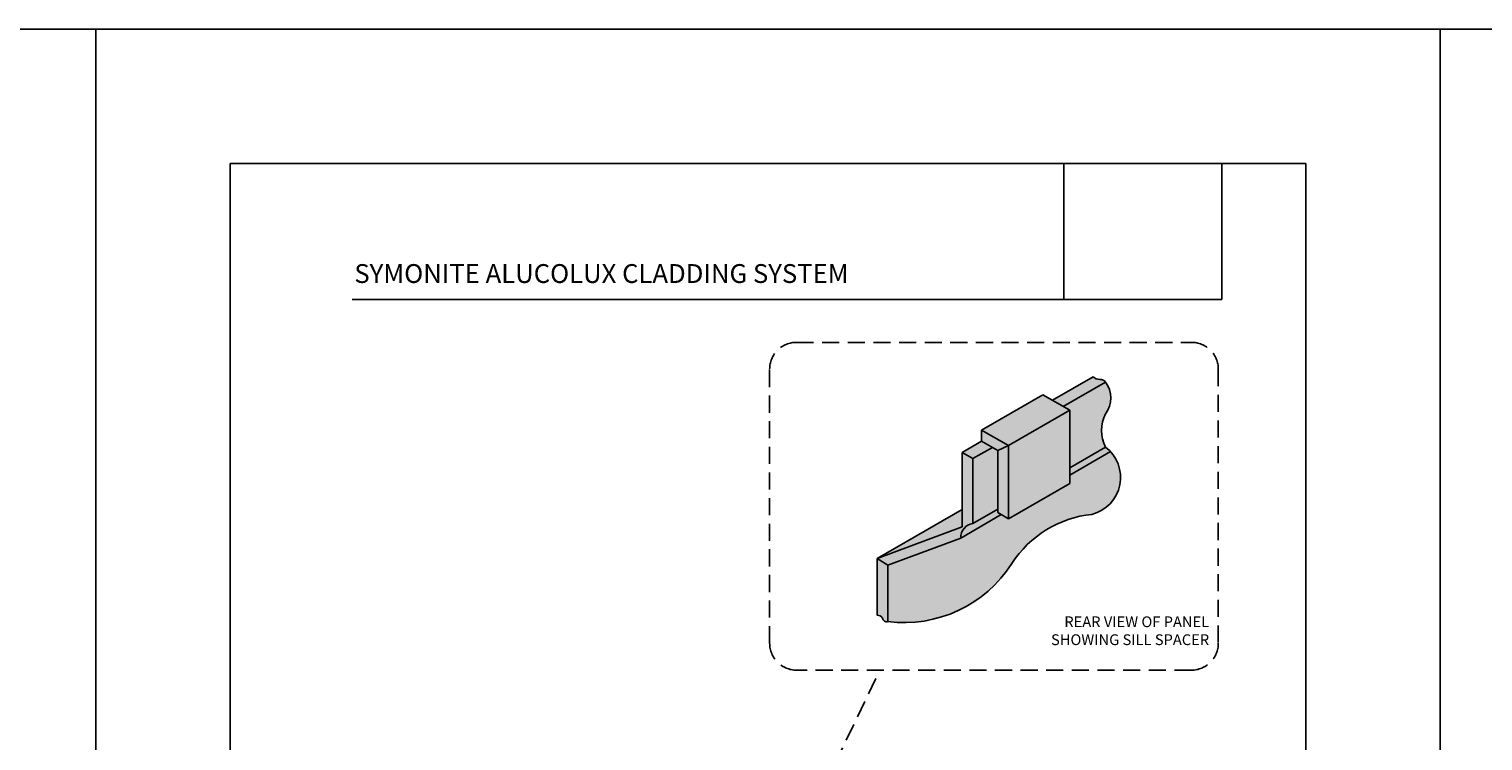
# Model space of a CAD drawing. Units: millimetres. Extents: x -8362 to 4256, y -3209 to 6379.
# Drawn here: x 1664 to 2205, y 1630 to 1894 of the extents above; entities that cross this region are included whole.
import ezdxf
from ezdxf import colors
from ezdxf.entities.mleader import LeaderData, LeaderLine
from ezdxf.math import Vec2, Vec3

# ---------------------------------------------------------------- set-up
doc = ezdxf.new("R2010")
doc.units = ezdxf.units.MM
doc.linetypes.add('HIDDEN', pattern=[9.525, 6.35, -3.175])
doc.layers.get('0').update_dxf_attribs({"linetype": 'CONTINUOUS'})
doc.layers.get('Defpoints').update_dxf_attribs({"linetype": 'CONTINUOUS'})
for name, color, linetype in [('000_ANNOTATION', 1, 'CONTINUOUS'), ('000ARCHITECTURAL', 254, 'CONTINUOUS'), ('WHITE', 7, 'CONTINUOUS')]:
    doc.layers.add(name, color=color, linetype=linetype)
doc.styles.add('Arial', font='arial.ttf')
doc.styles.add('ARIAL 2', font='arial.ttf', dxfattribs={"height": 2})
doc.styles.get("Standard").update_dxf_attribs({"font": 'iso.shx'})
picture_1 = doc.add_image_def('image1.jpg', size_in_pixel=(663, 571))

msp = doc.modelspace()

# ---------------------------------------------------------------- hatches: boundary and pattern name
at = {"lineweight": -2}
h = msp.add_hatch(color=256, dxfattribs=at)
h.dxf.hatch_style = 1
h.set_gradient(color1=(91, 91, 91), color2=(173, 173, 173), tint=1)
h.paths.add_polyline_path([(2051.33, 1731.17), (2064.63, 1738.85, -0.237052), (2064.63, 1751.24, 0.327751), (2064.63, 1763.04), (2048.9, 1753.96), (2051.33, 1752.56)])
h.paths.add_polyline_path([(2064.63, 1763.04, 0.229885), (2062.56, 1764.02, -0.201668), (2060.02, 1765), (2044.9, 1756.27), (2048.9, 1753.96)])
h = msp.add_hatch(color=256, dxfattribs=at)
h.dxf.hatch_style = 1
h.set_gradient(color1=(132, 132, 132), color2=(173, 173, 173), tint=1, name='HEMISPHERICAL')
h.paths.add_polyline_path([(2028.56, 1712.2), (2051.33, 1725.35), (2051.33, 1752.56), (2028.56, 1739.41), (2028.56, 1735.29)])
h.paths.add_polyline_path([(2051.33, 1752.56), (2041.33, 1758.33), (2018.56, 1745.18), (2028.56, 1739.41)])
h.paths.add_polyline_path([(2011.33, 1715.63), (1979.71, 1697.37), (2011.33, 1709.18)])
h.paths.add_polyline_path([(2024.56, 1737.6), (2022.56, 1738.75), (2015.33, 1734.58), (2015.33, 1710.39), (2024.56, 1715.71)])
h = msp.add_hatch(color=253, dxfattribs=at)
h.dxf.hatch_style = 1
h.paths.add_polyline_path([(2024.56, 1737.6), (2028.56, 1739.41), (2018.56, 1745.18), (2018.56, 1741.06)])
h.paths.add_polyline_path([(2028.56, 1735.29), (2028.56, 1739.41), (2024.56, 1737.6), (2024.56, 1714.51), (2028.56, 1712.2)])
h.paths.add_polyline_path([(1979.71, 1676.3, -0.3419), (1981.71, 1675.19, 0.456396), (1983.71, 1673.99), (1983.71, 1694.92), (1979.71, 1697.37)])
h.paths.add_polyline_path([(2011.33, 1736.89), (2015.33, 1734.58), (2022.56, 1738.75), (2018.56, 1741.06)])
h = msp.add_hatch(color=253, dxfattribs=at)
h.dxf.hatch_style = 1
h.paths.add_polyline_path([(2015.33, 1734.58), (2011.33, 1736.89), (2011.33, 1709.18), (1979.71, 1697.37), (1983.71, 1694.92), (2010.79, 1705.03, -0.390396), (2015.33, 1710.39)])
h = msp.add_hatch(color=256, dxfattribs=at)
h.dxf.hatch_style = 1
h.set_gradient(color1=(132, 132, 132), color2=(173, 173, 173), tint=1, name='SPHERICAL')
h.paths.add_polyline_path([(2010.79, 1705.03), (1983.71, 1694.92), (1983.71, 1673.99, 0.289587), (2029.67, 1695.37, -0.229178), (2059.55, 1713.83, 0.626434), (2064.63, 1738.85), (2051.33, 1731.17), (2051.33, 1725.35), (2028.56, 1712.2), (2024.56, 1714.51), (2024.56, 1715.71), (2015.33, 1710.39, 0.390396)])

# ---------------------------------------------------------------- linework, layer by layer
at = {"layer": '000_ANNOTATION'}
for p, q in [((2044.9, 1756.27), (2060.02, 1765)), ((2048.9, 1753.96), (2064.63, 1763.04)), ((2041.33, 1758.33), (2018.56, 1745.18)), ((2041.33, 1758.33), (2051.33, 1752.56)), ((2051.33, 1752.56), (2028.56, 1739.41)), ((2051.33, 1752.56), (2051.33, 1725.35)), ((2011.33, 1736.89), (2018.56, 1741.06)), ((2018.56, 1745.18), (2018.56, 1741.06)), ((2018.56, 1745.18), (2028.56, 1739.41)), ((2018.56, 1741.06), (2024.56, 1737.6)), ((2011.33, 1736.89), (2011.33, 1709.18)), ((2011.33, 1736.89), (2015.33, 1734.58)), ((2015.33, 1734.58), (2022.56, 1738.75)), ((2024.56, 1737.6), (2028.56, 1739.41)), ((2024.56, 1737.6), (2024.56, 1714.51)), ((2028.56, 1739.41), (2028.56, 1735.29)), ((2028.56, 1735.29), (2028.56, 1712.2)), ((2051.33, 1731.17), (2064.63, 1738.85)), ((2051.33, 1728.44), (2066.46, 1737.17)), ((2015.33, 1734.58), (2015.33, 1710.39)), ((2051.33, 1725.35), (2028.56, 1712.2)), ((2051.33, 1725.35), (2028.56, 1712.2)), ((1979.71, 1697.37), (2011.33, 1715.63)), ((2010.79, 1705.03), (2025.88, 1713.74)), ((2015.33, 1710.39), (2024.56, 1715.71)), ((2024.56, 1714.51), (2028.56, 1712.2)), ((2011.33, 1709.18), (1979.71, 1697.37)), ((2010.79, 1705.03), (1983.71, 1694.92)), ((1979.71, 1697.37), (1979.71, 1676.3)), ((1983.71, 1694.92), (1979.71, 1697.37)), ((1983.71, 1694.92), (1983.71, 1673.99))]:
    msp.add_line(p, q, dxfattribs=at)
msp.add_lwpolyline([(1784.52, 1793.67), (2058.39, 1793.67)], dxfattribs=at)
for points in [[(1983.71, 1673.99, 0.290807), (2029.78, 1695.55, -0.227786), (2059.55, 1713.83, 0.626434), (2064.63, 1738.85, -0.237052), (2064.63, 1751.24, 0.327751), (2064.63, 1763.04, 0.229885), (2062.56, 1764.02, -0.201668), (2060.02, 1765)], [(1979.71, 1676.3, -0.3419), (1981.71, 1675.19, 0.456396), (1983.71, 1673.99)]]:
    msp.add_lwpolyline(points, format="xyb", dxfattribs=at)
msp.add_arc((2015.97, 1705.25), 5.18, 97.0719, 182.3737, dxfattribs=at)
at = {"layer": '000ARCHITECTURAL', "color": 3, "linetype": 'HIDDEN'}
msp.add_line((1939.35, 1569.85), (1980.76, 1655.91), dxfattribs=at)
msp.add_lwpolyline([(1949.77, 1777.78), (2096.55, 1777.78, -0.414214), (2106.55, 1767.78), (2106.55, 1665.91, -0.414214), (2096.55, 1655.91), (1949.77, 1655.91, -0.414214), (1939.77, 1665.91), (1939.77, 1767.78, -0.414214)], format="xyb", close=True, dxfattribs=at)
at = {"layer": 'Defpoints'}
for points in [[(1689.26, 1220.58), (1189.44, 1220.58), (1189.44, 1894.25), (1689.26, 1894.25)], [(2189.08, 1220.58), (1689.26, 1220.58), (1689.26, 1894.25), (2189.08, 1894.25)], [(2688.9, 1220.58), (2189.08, 1220.58), (2189.08, 1894.25), (2688.9, 1894.25)], [(2139.08, 1270.58), (1739.26, 1270.58), (1739.26, 1844.25), (2139.08, 1844.25)]]:
    msp.add_lwpolyline(points, close=True, dxfattribs=at)

# ---------------------------------------------------------------- texts
at = {"insert": (2103.14, 1675.9), "char_height": 4, "width": 78.7172, "attachment_point": 3}
msp.add_mtext('REAR VIEW OF PANEL SHOWING SILL SPACER', dxfattribs=at)
at = {"layer": 'WHITE', "insert": (1785.39, 1806.86), "char_height": 7, "width": 220.4216, "attachment_point": 1, "style": 'Arial'}
msp.add_mtext('{\\fArial|b1|i0|c0|p34;SYMONITE ALUCOLUX CLADDING SYSTEM}', dxfattribs=at)

# ---------------------------------------------------------------- referenced raster images: frames only (the image files are external)
image = msp.add_image(picture_1, insert=(2049.07, 1793.67), size_in_units=(58.73, 50.58))
image.dxf.flags = 7

# ---------------------------------------------------------------- leaders
at = {"layer": '000_ANNOTATION'}
ml = msp.add_multileader_mtext('Standard', dxfattribs=at)
ml.set_content('BREATHABLE BUILDING \\PPAPER ON TIMBER \\PFRAMING \\P{\\fArial|b1|i0|c0|p34;BY OTHERS}', color=7, style='ARIAL 2')
ml.set_leader_properties(color=256, linetype='ByLayer', lineweight=-1)
ml.build(insert=Vec2(0, 0))
ml.multileader.update_dxf_attribs({"dogleg_length": 2, "arrow_head_size": 3, "scale": 2})
ctx = ml.context
ctx.base_point, ctx.scale, ctx.arrow_head_size, ctx.landing_gap_size, ctx.plane_origin = Vec3(1560.57, 1655.9), 2, 3, 4, Vec3(1453.46, 1655.9)
notes = []
notes.append((ctx, [(0, (1, 1, 0), (1556.57, 1655.9), (1, 0), 4, [(0, [(1453.46, 1655.9)], 0, [])])]))
ctx.mtext.insert, ctx.mtext.width, ctx.mtext.flow_direction = Vec3(1564.57, 1657.93), 57.6517, 5
for ctx, leaders in notes:
    for number, flags, end, landing, length, lines in leaders:
        leader = LeaderData()
        leader.index, (leader.has_last_leader_line, leader.has_dogleg_vector, leader.attachment_direction) = number, flags
        leader.last_leader_point, leader.dogleg_vector, leader.dogleg_length = Vec3(end), Vec3(landing), length
        for number, points, colour, breaks in lines:
            line = LeaderLine()
            line.index, line.vertices, line.color, line.breaks = number, Vec3.list(points), colors.encode_raw_color(colour), breaks
            leader.lines.append(line)
        ctx.leaders.append(leader)

doc.saveas('drawing.dxf')
